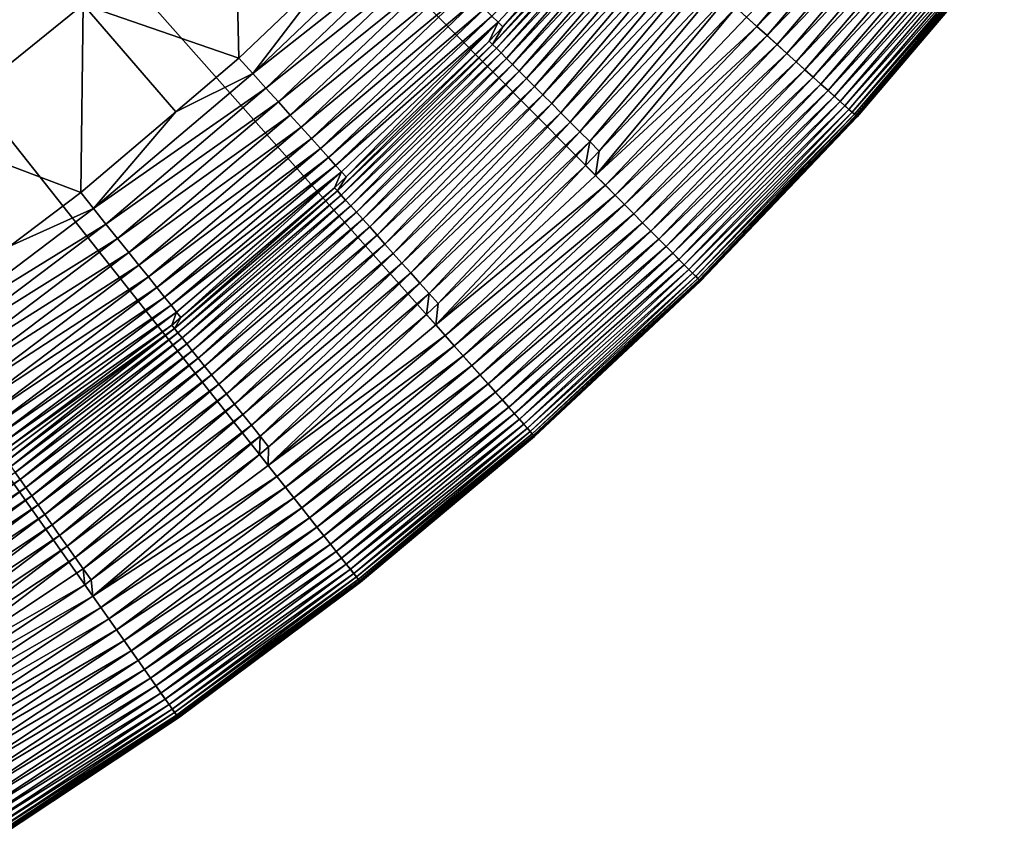
# Model space of a CAD drawing. Extents: x -148 to 357, y -520 to 98.
# Drawn here: x 54 to 78, y -505 to -485 of the extents above; entities that cross this region are included whole.
import ezdxf

# ---------------------------------------------------------------- set-up
doc = ezdxf.new("R2010")
doc.units = 0
doc.header["$MEASUREMENT"] = 0
doc.layers.add('L3', color=7, linetype='Continuous')

msp = doc.modelspace()

# ---------------------------------------------------------------- linework, layer by layer
at = {"layer": 'L3', "color": 7}
for points in [[(66.32686, -494.8381, 987.6187), (62.02631, -498.4394, 987.6187), (0, -420, 987.6187)], [(0, -420, 987.6187), (62.02631, -498.4394, 987.6187), (57.5306, -501.7938, 987.6187)], [(0, -420, 987.6187), (57.5306, -501.7938, 987.6187), (52.85388, -504.8909, 987.6187)], [(77.92559, -482.6706, 987.6187), (74.28903, -486.9413, 987.6187), (0, -420, 987.6187)], [(0, -420, 987.6187), (74.28903, -486.9413, 987.6187), (70.41873, -491.0014, 987.6187)], [(0, -420, 987.6187), (70.41873, -491.0014, 987.6187), (66.32686, -494.8381, 987.6187)], [(65.27046, -484.4573, 1009.585), (65.42579, -484.6106, 1009.064), (69.07187, -480.6972, 1009.064)], [(69.07187, -480.6972, 1009.064), (65.42579, -484.6106, 1009.064), (65.54159, -484.7254, 1008.528)], [(69.07187, -480.6972, 1009.064), (65.54159, -484.7254, 1008.528), (68.81648, -481.2511, 1008.528)], [(71.55766, -484.4801, 1005.604), (71.81412, -484.7112, 1005.558), (75.32953, -480.5827, 1005.558)], [(71.81412, -484.7112, 1005.558), (75.59444, -480.7958, 1005.483), (75.32953, -480.5827, 1005.558)], [(55.17752, -484.1668, 1014.712), (59.02467, -485.4941, 1013.045), (58.9162, -480.7521, 1014.712)], [(59.02467, -485.4941, 1013.045), (61.35565, -483.2672, 1013.045), (58.9162, -480.7521, 1014.712)], [(71.81412, -484.7112, 1005.558), (72.06666, -484.9388, 1005.483), (75.59444, -480.7958, 1005.483)], [(72.06666, -484.9388, 1005.483), (75.85326, -481.0039, 1005.379), (75.59444, -480.7958, 1005.483)], [(72.06666, -484.9388, 1005.483), (72.31341, -485.1611, 1005.379), (75.85326, -481.0039, 1005.379)], [(72.31341, -485.1611, 1005.379), (76.10402, -481.2056, 1005.246), (75.85326, -481.0039, 1005.379)], [(72.31341, -485.1611, 1005.379), (72.55246, -485.3765, 1005.246), (76.10402, -481.2056, 1005.246)], [(72.55246, -485.3765, 1005.246), (76.34481, -481.3993, 1005.085), (76.10402, -481.2056, 1005.246)], [(68.81648, -481.2511, 1008.528), (65.54159, -484.7254, 1008.528), (65.28419, -485.1564, 1008.2)], [(65.28419, -485.1564, 1008.2), (68.89742, -481.3231, 1008.2), (68.81648, -481.2511, 1008.528)], [(65.28419, -485.1564, 1008.2), (65.38059, -485.2526, 1007.883), (68.89742, -481.3231, 1008.2)], [(65.38059, -485.2526, 1007.883), (68.99915, -481.4137, 1007.883), (68.89742, -481.3231, 1008.2)], [(65.38059, -485.2526, 1007.883), (65.49598, -485.3678, 1007.579), (68.99915, -481.4137, 1007.883)], [(65.49598, -485.3678, 1007.579), (69.12093, -481.5221, 1007.579), (68.99915, -481.4137, 1007.883)], [(72.55246, -485.3765, 1005.246), (72.78202, -485.5834, 1005.085), (76.34481, -481.3993, 1005.085)], [(72.78202, -485.5834, 1005.085), (76.57383, -481.5834, 1004.898), (76.34481, -481.3993, 1005.085)], [(51.24131, -487.3518, 1014.712), (55.17752, -484.1668, 1014.712), (52.94602, -481.5717, 1016.605)], [(65.49598, -485.3678, 1007.579), (65.62949, -485.501, 1007.29), (69.12093, -481.5221, 1007.579)], [(65.62949, -485.501, 1007.29), (69.26183, -481.6475, 1007.29), (69.12093, -481.5221, 1007.579)], [(65.62949, -485.501, 1007.29), (65.78015, -485.6514, 1007.018), (69.26183, -481.6475, 1007.29)], [(65.78015, -485.6514, 1007.018), (69.42082, -481.789, 1007.018), (69.26183, -481.6475, 1007.29)], [(72.78202, -485.5834, 1005.085), (73.00035, -485.7801, 1004.898), (76.57383, -481.5834, 1004.898)], [(73.00035, -485.7801, 1004.898), (76.78932, -481.7567, 1004.687), (76.57383, -481.5834, 1004.898)], [(65.78015, -485.6514, 1007.018), (65.94681, -485.8177, 1006.766), (69.42082, -481.789, 1007.018)], [(65.94681, -485.8177, 1006.766), (69.59672, -481.9455, 1006.766), (69.42082, -481.789, 1007.018)], [(65.94681, -485.8177, 1006.766), (66.12825, -485.9988, 1006.535), (69.59672, -481.9455, 1006.766)], [(66.12825, -485.9988, 1006.535), (69.78819, -482.116, 1006.535), (69.59672, -481.9455, 1006.766)], [(73.00035, -485.7801, 1004.898), (73.20578, -485.9652, 1004.687), (76.78932, -481.7567, 1004.687)], [(73.20578, -485.9652, 1004.687), (76.98966, -481.9179, 1004.452), (76.78932, -481.7567, 1004.687)], [(73.20578, -485.9652, 1004.687), (73.39678, -486.1373, 1004.452), (76.98966, -481.9179, 1004.452)], [(73.39678, -486.1373, 1004.452), (77.17333, -482.0656, 1004.196), (76.98966, -481.9179, 1004.452)], [(66.12825, -485.9988, 1006.535), (66.32311, -486.1933, 1006.327), (69.78819, -482.116, 1006.535)], [(66.32311, -486.1933, 1006.327), (69.99384, -482.299, 1006.327), (69.78819, -482.116, 1006.535)], [(73.39678, -486.1373, 1004.452), (73.57188, -486.2951, 1004.196), (77.17333, -482.0656, 1004.196)], [(73.57188, -486.2951, 1004.196), (77.33893, -482.1988, 1003.92), (77.17333, -482.0656, 1004.196)], [(61.35565, -483.2672, 1013.045), (59.36521, -485.872, 1012.801), (63.09489, -482.3088, 1012.801)], [(63.09489, -482.3088, 1012.801), (59.36521, -485.872, 1012.801), (63.44164, -482.6512, 1012.516)], [(66.32311, -486.1933, 1006.327), (66.52994, -486.3997, 1006.143), (69.99384, -482.299, 1006.327)], [(66.52994, -486.3997, 1006.143), (70.21212, -482.4933, 1006.143), (69.99384, -482.299, 1006.327)], [(73.57188, -486.2951, 1004.196), (73.72975, -486.4374, 1003.92), (77.33893, -482.1988, 1003.92)], [(73.72975, -486.4374, 1003.92), (77.48523, -482.3164, 1003.627), (77.33893, -482.1988, 1003.92)], [(73.72975, -486.4374, 1003.92), (73.86922, -486.563, 1003.627), (77.48523, -482.3164, 1003.627)], [(73.86922, -486.563, 1003.627), (77.6111, -482.4177, 1003.318), (77.48523, -482.3164, 1003.627)], [(73.86922, -486.563, 1003.627), (73.98921, -486.6711, 1003.318), (77.6111, -482.4177, 1003.318)], [(73.98921, -486.6711, 1003.318), (77.71558, -482.5017, 1002.997), (77.6111, -482.4177, 1003.318)], [(59.36521, -485.872, 1012.801), (59.69147, -486.234, 1012.516), (63.44164, -482.6512, 1012.516)], [(63.44164, -482.6512, 1012.516), (59.69147, -486.234, 1012.516), (63.77096, -482.9764, 1012.194)], [(66.52994, -486.3997, 1006.143), (66.7472, -486.6166, 1005.985), (70.21212, -482.4933, 1006.143)], [(66.7472, -486.6166, 1005.985), (70.4414, -482.6974, 1005.985), (70.21212, -482.4933, 1006.143)], [(73.98921, -486.6711, 1003.318), (74.08882, -486.7609, 1002.997), (77.71558, -482.5017, 1002.997)], [(74.08882, -486.7609, 1002.997), (77.7979, -482.5679, 1002.665), (77.71558, -482.5017, 1002.997)], [(74.08882, -486.7609, 1002.997), (74.1673, -486.8316, 1002.665), (77.7979, -482.5679, 1002.665)], [(74.1673, -486.8316, 1002.665), (77.85742, -482.6158, 1002.326), (77.7979, -482.5679, 1002.665)], [(74.1673, -486.8316, 1002.665), (74.22405, -486.8828, 1002.326), (77.85742, -482.6158, 1002.326)], [(74.22405, -486.8828, 1002.326), (77.8937, -482.6449, 1001.981), (77.85742, -482.6158, 1002.326)], [(74.22405, -486.8828, 1002.326), (74.25863, -486.9139, 1001.981), (77.8937, -482.6449, 1001.981)], [(74.25863, -486.9139, 1001.981), (77.90646, -482.6552, 1001.633), (77.8937, -482.6449, 1001.981)], [(74.25863, -486.9139, 1001.981), (74.27079, -486.9249, 1001.633), (77.90646, -482.6552, 1001.633)], [(74.27079, -486.9249, 1001.633), (77.92559, -482.6706, 987.6187), (77.90646, -482.6552, 1001.633)], [(74.27079, -486.9249, 1001.633), (74.28903, -486.9413, 987.6187), (77.92559, -482.6706, 987.6187)], [(66.7472, -486.6166, 1005.985), (66.97328, -486.8422, 1005.855), (70.4414, -482.6974, 1005.985)], [(66.97328, -486.8422, 1005.855), (70.67999, -482.9097, 1005.855), (70.4414, -482.6974, 1005.985)], [(66.97328, -486.8422, 1005.855), (67.20649, -487.0749, 1005.752), (70.67999, -482.9097, 1005.855)], [(70.67999, -482.9097, 1005.855), (67.20649, -487.0749, 1005.752), (70.92611, -483.1288, 1005.752)], [(59.69147, -486.234, 1012.516), (60.00132, -486.5778, 1012.194), (63.77096, -482.9764, 1012.194)], [(63.77096, -482.9764, 1012.194), (60.00132, -486.5778, 1012.194), (64.0807, -483.2823, 1011.835)], [(70.92611, -483.1288, 1005.752), (67.20649, -487.0749, 1005.752), (67.44509, -487.3131, 1005.678)], [(70.92611, -483.1288, 1005.752), (67.44509, -487.3131, 1005.678), (71.17792, -483.3529, 1005.678)], [(61.35565, -483.2672, 1013.045), (59.02467, -485.4941, 1013.045), (59.36521, -485.872, 1012.801)], [(60.00132, -486.5778, 1012.194), (60.29275, -486.9012, 1011.835), (64.0807, -483.2823, 1011.835)], [(64.0807, -483.2823, 1011.835), (60.29275, -486.9012, 1011.835), (64.36885, -483.5669, 1011.442)], [(71.17792, -483.3529, 1005.678), (67.44509, -487.3131, 1005.678), (67.68732, -487.5548, 1005.634)], [(71.17792, -483.3529, 1005.678), (67.68732, -487.5548, 1005.634), (71.43355, -483.5805, 1005.634)], [(60.29275, -486.9012, 1011.835), (60.56387, -487.202, 1011.442), (64.36885, -483.5669, 1011.442)], [(64.36885, -483.5669, 1011.442), (60.56387, -487.202, 1011.442), (64.63354, -483.8283, 1011.017)], [(71.43355, -483.5805, 1005.634), (67.68732, -487.5548, 1005.634), (67.92233, -487.7898, 1005.619)], [(71.43355, -483.5805, 1005.634), (67.92233, -487.7898, 1005.619), (71.29925, -484.2472, 1005.619)], [(60.56387, -487.202, 1011.442), (60.81291, -487.4784, 1011.017), (64.63354, -483.8283, 1011.017)], [(64.63354, -483.8283, 1011.017), (60.81291, -487.4784, 1011.017), (64.87305, -484.0648, 1010.564)], [(60.81291, -487.4784, 1011.017), (61.03826, -487.7284, 1010.564), (64.87305, -484.0648, 1010.564)], [(64.87305, -484.0648, 1010.564), (61.03826, -487.7284, 1010.564), (65.08581, -484.2749, 1010.086)], [(51.24131, -487.3518, 1014.712), (55.11666, -488.8153, 1013.045), (55.17752, -484.1668, 1014.712)], [(55.11666, -488.8153, 1013.045), (57.46152, -486.8225, 1013.045), (55.17752, -484.1668, 1014.712)], [(57.46152, -486.8225, 1013.045), (59.02467, -485.4941, 1013.045), (55.17752, -484.1668, 1014.712)], [(61.03826, -487.7284, 1010.564), (61.23845, -487.9506, 1010.086), (65.08581, -484.2749, 1010.086)], [(65.08581, -484.2749, 1010.086), (61.23845, -487.9506, 1010.086), (65.27046, -484.4573, 1009.585)], [(71.55766, -484.4801, 1005.604), (71.29925, -484.2472, 1005.619), (67.82966, -488.3909, 1005.604)], [(71.29925, -484.2472, 1005.619), (67.92233, -487.7898, 1005.619), (67.82966, -488.3909, 1005.604)], [(61.23845, -487.9506, 1010.086), (61.41218, -488.1433, 1009.585), (65.27046, -484.4573, 1009.585)], [(65.27046, -484.4573, 1009.585), (61.41218, -488.1433, 1009.585), (65.42579, -484.6106, 1009.064)], [(61.41218, -488.1433, 1009.585), (61.55832, -488.3055, 1009.064), (65.42579, -484.6106, 1009.064)], [(61.55832, -488.3055, 1009.064), (61.66884, -488.4285, 1008.528), (65.42579, -484.6106, 1009.064)], [(65.42579, -484.6106, 1009.064), (61.66884, -488.4285, 1008.528), (65.20749, -485.0799, 1008.528)], [(65.42579, -484.6106, 1009.064), (65.20749, -485.0799, 1008.528), (65.54159, -484.7254, 1008.528)], [(67.82966, -488.3909, 1005.604), (71.81412, -484.7112, 1005.558), (71.55766, -484.4801, 1005.604)], [(65.20749, -485.0799, 1008.528), (65.28419, -485.1564, 1008.2), (65.54159, -484.7254, 1008.528)], [(67.82966, -488.3909, 1005.604), (68.07276, -488.636, 1005.558), (71.81412, -484.7112, 1005.558)], [(68.07276, -488.636, 1005.558), (72.06666, -484.9388, 1005.483), (71.81412, -484.7112, 1005.558)], [(65.20749, -485.0799, 1008.528), (61.66884, -488.4285, 1008.528), (61.45802, -488.7771, 1008.2)], [(61.45802, -488.7771, 1008.2), (65.28419, -485.1564, 1008.2), (65.20749, -485.0799, 1008.528)], [(68.07276, -488.636, 1005.558), (68.31215, -488.8774, 1005.483), (72.06666, -484.9388, 1005.483)], [(68.31215, -488.8774, 1005.483), (72.31341, -485.1611, 1005.379), (72.06666, -484.9388, 1005.483)], [(61.45802, -488.7771, 1008.2), (61.54877, -488.8787, 1007.883), (65.28419, -485.1564, 1008.2)], [(61.54877, -488.8787, 1007.883), (65.38059, -485.2526, 1007.883), (65.28419, -485.1564, 1008.2)], [(61.54877, -488.8787, 1007.883), (61.65739, -489.0003, 1007.579), (65.38059, -485.2526, 1007.883)], [(61.65739, -489.0003, 1007.579), (65.49598, -485.3678, 1007.579), (65.38059, -485.2526, 1007.883)], [(68.31215, -488.8774, 1005.483), (68.54603, -489.1132, 1005.379), (72.31341, -485.1611, 1005.379)], [(68.54603, -489.1132, 1005.379), (72.55246, -485.3765, 1005.246), (72.31341, -485.1611, 1005.379)], [(57.46152, -486.8225, 1013.045), (59.36521, -485.872, 1012.801), (59.02467, -485.4941, 1013.045)], [(61.65739, -489.0003, 1007.579), (61.78308, -489.1409, 1007.29), (65.49598, -485.3678, 1007.579)], [(61.78308, -489.1409, 1007.29), (65.62949, -485.501, 1007.29), (65.49598, -485.3678, 1007.579)], [(61.78308, -489.1409, 1007.29), (61.9249, -489.2996, 1007.018), (65.62949, -485.501, 1007.29)], [(61.9249, -489.2996, 1007.018), (65.78015, -485.6514, 1007.018), (65.62949, -485.501, 1007.29)], [(68.54603, -489.1132, 1005.379), (68.77264, -489.3417, 1005.246), (72.55246, -485.3765, 1005.246)], [(68.77264, -489.3417, 1005.246), (72.78202, -485.5834, 1005.085), (72.55246, -485.3765, 1005.246)], [(68.77264, -489.3417, 1005.246), (68.99024, -489.5611, 1005.085), (72.78202, -485.5834, 1005.085)], [(68.99024, -489.5611, 1005.085), (73.00035, -485.7801, 1004.898), (72.78202, -485.5834, 1005.085)], [(61.9249, -489.2996, 1007.018), (62.0818, -489.4752, 1006.766), (65.78015, -485.6514, 1007.018)], [(62.0818, -489.4752, 1006.766), (65.94681, -485.8177, 1006.766), (65.78015, -485.6514, 1007.018)], [(62.0818, -489.4752, 1006.766), (62.2526, -489.6663, 1006.535), (65.94681, -485.8177, 1006.766)], [(62.2526, -489.6663, 1006.535), (66.12825, -485.9988, 1006.535), (65.94681, -485.8177, 1006.766)], [(68.99024, -489.5611, 1005.085), (69.19719, -489.7698, 1004.898), (73.00035, -485.7801, 1004.898)], [(69.19719, -489.7698, 1004.898), (73.20578, -485.9652, 1004.687), (73.00035, -485.7801, 1004.898)], [(55.43466, -489.2123, 1012.801), (59.69147, -486.234, 1012.516), (59.36521, -485.872, 1012.801)], [(55.43466, -489.2123, 1012.801), (59.36521, -485.872, 1012.801), (57.46152, -486.8225, 1013.045)], [(62.2526, -489.6663, 1006.535), (62.43604, -489.8716, 1006.327), (66.12825, -485.9988, 1006.535)], [(62.43604, -489.8716, 1006.327), (66.32311, -486.1933, 1006.327), (66.12825, -485.9988, 1006.535)], [(69.19719, -489.7698, 1004.898), (69.39192, -489.9661, 1004.687), (73.20578, -485.9652, 1004.687)], [(69.39192, -489.9661, 1004.687), (73.39678, -486.1373, 1004.452), (73.20578, -485.9652, 1004.687)], [(55.73931, -489.5927, 1012.516), (59.69147, -486.234, 1012.516), (55.43466, -489.2123, 1012.801)], [(55.73931, -489.5927, 1012.516), (60.00132, -486.5778, 1012.194), (59.69147, -486.234, 1012.516)], [(62.43604, -489.8716, 1006.327), (62.63075, -490.0895, 1006.143), (66.32311, -486.1933, 1006.327)], [(62.63075, -490.0895, 1006.143), (66.52994, -486.3997, 1006.143), (66.32311, -486.1933, 1006.327)], [(69.39192, -489.9661, 1004.687), (69.57296, -490.1487, 1004.452), (73.39678, -486.1373, 1004.452)], [(69.57296, -490.1487, 1004.452), (73.57188, -486.2951, 1004.196), (73.39678, -486.1373, 1004.452)], [(69.57296, -490.1487, 1004.452), (69.73894, -490.316, 1004.196), (73.57188, -486.2951, 1004.196)], [(69.73894, -490.316, 1004.196), (73.72975, -486.4374, 1003.92), (73.57188, -486.2951, 1004.196)], [(62.63075, -490.0895, 1006.143), (62.83528, -490.3184, 1005.985), (66.52994, -486.3997, 1006.143)], [(62.83528, -490.3184, 1005.985), (66.7472, -486.6166, 1005.985), (66.52994, -486.3997, 1006.143)], [(69.73894, -490.316, 1004.196), (69.88859, -490.4669, 1003.92), (73.72975, -486.4374, 1003.92)], [(69.88859, -490.4669, 1003.92), (73.86922, -486.563, 1003.627), (73.72975, -486.4374, 1003.92)], [(69.88859, -490.4669, 1003.92), (70.02079, -490.6002, 1003.627), (73.86922, -486.563, 1003.627)], [(70.02079, -490.6002, 1003.627), (73.98921, -486.6711, 1003.318), (73.86922, -486.563, 1003.627)], [(56.02865, -489.954, 1012.194), (60.00132, -486.5778, 1012.194), (55.73931, -489.5927, 1012.516)], [(56.02865, -489.954, 1012.194), (60.29275, -486.9012, 1011.835), (60.00132, -486.5778, 1012.194)], [(62.83528, -490.3184, 1005.985), (63.04811, -490.5566, 1005.855), (66.7472, -486.6166, 1005.985)], [(63.04811, -490.5566, 1005.855), (66.97328, -486.8422, 1005.855), (66.7472, -486.6166, 1005.985)], [(70.02079, -490.6002, 1003.627), (70.13453, -490.7149, 1003.318), (73.98921, -486.6711, 1003.318)], [(70.13453, -490.7149, 1003.318), (74.08882, -486.7609, 1002.997), (73.98921, -486.6711, 1003.318)], [(70.13453, -490.7149, 1003.318), (70.22895, -490.8101, 1002.997), (74.08882, -486.7609, 1002.997)], [(70.22895, -490.8101, 1002.997), (74.1673, -486.8316, 1002.665), (74.08882, -486.7609, 1002.997)], [(57.46152, -486.8225, 1013.045), (55.11666, -488.8153, 1013.045), (55.43466, -489.2123, 1012.801)], [(56.30078, -490.2937, 1011.835), (60.29275, -486.9012, 1011.835), (56.02865, -489.954, 1012.194)], [(56.30078, -490.2937, 1011.835), (60.56387, -487.202, 1011.442), (60.29275, -486.9012, 1011.835)], [(63.04811, -490.5566, 1005.855), (63.26766, -490.8023, 1005.752), (66.97328, -486.8422, 1005.855)], [(63.26766, -490.8023, 1005.752), (67.20649, -487.0749, 1005.752), (66.97328, -486.8422, 1005.855)], [(70.22895, -490.8101, 1002.997), (70.30334, -490.8851, 1002.665), (74.1673, -486.8316, 1002.665)], [(70.30334, -490.8851, 1002.665), (74.22405, -486.8828, 1002.326), (74.1673, -486.8316, 1002.665)], [(70.30334, -490.8851, 1002.665), (70.35713, -490.9393, 1002.326), (74.22405, -486.8828, 1002.326)], [(70.35713, -490.9393, 1002.326), (74.25863, -486.9139, 1001.981), (74.22405, -486.8828, 1002.326)], [(70.35713, -490.9393, 1002.326), (70.38991, -490.9724, 1001.981), (74.25863, -486.9139, 1001.981)], [(70.38991, -490.9724, 1001.981), (74.27079, -486.9249, 1001.633), (74.25863, -486.9139, 1001.981)], [(70.38991, -490.9724, 1001.981), (70.40145, -490.984, 1001.633), (74.27079, -486.9249, 1001.633)], [(70.40145, -490.984, 1001.633), (74.28903, -486.9413, 987.6187), (74.27079, -486.9249, 1001.633)], [(70.40145, -490.984, 1001.633), (70.41873, -491.0014, 987.6187), (74.28903, -486.9413, 987.6187)], [(56.55395, -490.6098, 1011.442), (60.56387, -487.202, 1011.442), (56.30078, -490.2937, 1011.835)], [(56.55395, -490.6098, 1011.442), (60.81291, -487.4784, 1011.017), (60.56387, -487.202, 1011.442)], [(63.26766, -490.8023, 1005.752), (63.49228, -491.0536, 1005.678), (67.20649, -487.0749, 1005.752)], [(67.20649, -487.0749, 1005.752), (63.49228, -491.0536, 1005.678), (67.44509, -487.3131, 1005.678)], [(53.36192, -490.1389, 1013.045), (55.11666, -488.8153, 1013.045), (51.24131, -487.3518, 1014.712)], [(56.78651, -490.9002, 1011.017), (60.81291, -487.4784, 1011.017), (56.55395, -490.6098, 1011.442)], [(56.78651, -490.9002, 1011.017), (61.03826, -487.7284, 1010.564), (60.81291, -487.4784, 1011.017)], [(67.44509, -487.3131, 1005.678), (63.49228, -491.0536, 1005.678), (63.72031, -491.3088, 1005.634)], [(67.44509, -487.3131, 1005.678), (63.72031, -491.3088, 1005.634), (67.68732, -487.5548, 1005.634)], [(56.99693, -491.1629, 1010.564), (61.03826, -487.7284, 1010.564), (56.78651, -490.9002, 1011.017)], [(56.99693, -491.1629, 1010.564), (61.23845, -487.9506, 1010.086), (61.03826, -487.7284, 1010.564)], [(67.68732, -487.5548, 1005.634), (63.72031, -491.3088, 1005.634), (63.94308, -491.5585, 1005.619)], [(67.68732, -487.5548, 1005.634), (63.94308, -491.5585, 1005.619), (67.58471, -488.144, 1005.619)], [(67.58471, -488.144, 1005.619), (67.92233, -487.7898, 1005.619), (67.68732, -487.5548, 1005.634)], [(57.18387, -491.3963, 1010.086), (61.23845, -487.9506, 1010.086), (56.99693, -491.1629, 1010.564)], [(57.18387, -491.3963, 1010.086), (61.41218, -488.1433, 1009.585), (61.23845, -487.9506, 1010.086)], [(67.82966, -488.3909, 1005.604), (67.92233, -487.7898, 1005.619), (67.58471, -488.144, 1005.619)], [(57.3461, -491.5988, 1009.585), (61.41218, -488.1433, 1009.585), (57.18387, -491.3963, 1010.086)], [(57.3461, -491.5988, 1009.585), (61.55832, -488.3055, 1009.064), (61.41218, -488.1433, 1009.585)], [(67.82966, -488.3909, 1005.604), (67.58471, -488.144, 1005.619), (63.88824, -492.0866, 1005.604)], [(67.58471, -488.144, 1005.619), (63.94308, -491.5585, 1005.619), (63.88824, -492.0866, 1005.604)], [(57.48256, -491.7692, 1009.064), (61.55832, -488.3055, 1009.064), (57.3461, -491.5988, 1009.585)], [(57.48256, -491.7692, 1009.064), (57.5873, -491.9003, 1008.528), (61.55832, -488.3055, 1009.064)], [(57.5873, -491.9003, 1008.528), (61.38581, -488.6963, 1008.528), (61.55832, -488.3055, 1009.064)], [(61.55832, -488.3055, 1009.064), (61.38581, -488.6963, 1008.528), (61.66884, -488.4285, 1008.528)], [(61.38581, -488.6963, 1008.528), (61.45802, -488.7771, 1008.2), (61.66884, -488.4285, 1008.528)], [(63.88824, -492.0866, 1005.604), (68.07276, -488.636, 1005.558), (67.82966, -488.3909, 1005.604)], [(57.5873, -491.9003, 1008.528), (57.43138, -492.1735, 1008.2), (61.38581, -488.6963, 1008.528)], [(57.43138, -492.1735, 1008.2), (61.45802, -488.7771, 1008.2), (61.38581, -488.6963, 1008.528)], [(63.88824, -492.0866, 1005.604), (64.11721, -492.3449, 1005.558), (68.07276, -488.636, 1005.558)], [(64.11721, -492.3449, 1005.558), (68.31215, -488.8774, 1005.483), (68.07276, -488.636, 1005.558)], [(53.36192, -490.1389, 1013.045), (55.43466, -489.2123, 1012.801), (55.11666, -488.8153, 1013.045)], [(57.43138, -492.1735, 1008.2), (57.51618, -492.2801, 1007.883), (61.45802, -488.7771, 1008.2)], [(57.51618, -492.2801, 1007.883), (61.54877, -488.8787, 1007.883), (61.45802, -488.7771, 1008.2)], [(57.51618, -492.2801, 1007.883), (57.61769, -492.4076, 1007.579), (61.54877, -488.8787, 1007.883)], [(57.61769, -492.4076, 1007.579), (61.65739, -489.0003, 1007.579), (61.54877, -488.8787, 1007.883)], [(57.61769, -492.4076, 1007.579), (57.73515, -492.5553, 1007.29), (61.65739, -489.0003, 1007.579)], [(57.73515, -492.5553, 1007.29), (61.78308, -489.1409, 1007.29), (61.65739, -489.0003, 1007.579)], [(64.11721, -492.3449, 1005.558), (64.3427, -492.5993, 1005.483), (68.31215, -488.8774, 1005.483)], [(64.3427, -492.5993, 1005.483), (68.54603, -489.1132, 1005.379), (68.31215, -488.8774, 1005.483)], [(51.31653, -492.3185, 1012.801), (55.73931, -489.5927, 1012.516), (55.43466, -489.2123, 1012.801)], [(51.31653, -492.3185, 1012.801), (55.43466, -489.2123, 1012.801), (53.36192, -490.1389, 1013.045)], [(57.73515, -492.5553, 1007.29), (57.86768, -492.7218, 1007.018), (61.78308, -489.1409, 1007.29)], [(57.86768, -492.7218, 1007.018), (61.9249, -489.2996, 1007.018), (61.78308, -489.1409, 1007.29)], [(64.3427, -492.5993, 1005.483), (64.56299, -492.8479, 1005.379), (68.54603, -489.1132, 1005.379)], [(64.56299, -492.8479, 1005.379), (68.77264, -489.3417, 1005.246), (68.54603, -489.1132, 1005.379)], [(57.86768, -492.7218, 1007.018), (58.0143, -492.9061, 1006.766), (61.9249, -489.2996, 1007.018)], [(58.0143, -492.9061, 1006.766), (62.0818, -489.4752, 1006.766), (61.9249, -489.2996, 1007.018)], [(58.0143, -492.9061, 1006.766), (58.17391, -493.1067, 1006.535), (62.0818, -489.4752, 1006.766)], [(58.17391, -493.1067, 1006.535), (62.2526, -489.6663, 1006.535), (62.0818, -489.4752, 1006.766)], [(64.56299, -492.8479, 1005.379), (64.77642, -493.0887, 1005.246), (68.77264, -489.3417, 1005.246)], [(64.77642, -493.0887, 1005.246), (68.99024, -489.5611, 1005.085), (68.77264, -489.3417, 1005.246)], [(51.59855, -492.7159, 1012.516), (55.73931, -489.5927, 1012.516), (51.31653, -492.3185, 1012.801)], [(51.59855, -492.7159, 1012.516), (56.02865, -489.954, 1012.194), (55.73931, -489.5927, 1012.516)], [(58.17391, -493.1067, 1006.535), (58.34533, -493.3221, 1006.327), (62.2526, -489.6663, 1006.535)], [(58.34533, -493.3221, 1006.327), (62.43604, -489.8716, 1006.327), (62.2526, -489.6663, 1006.535)], [(64.77642, -493.0887, 1005.246), (64.98138, -493.32, 1005.085), (68.99024, -489.5611, 1005.085)], [(64.98138, -493.32, 1005.085), (69.19719, -489.7698, 1004.898), (68.99024, -489.5611, 1005.085)], [(51.86639, -493.0934, 1012.194), (56.02865, -489.954, 1012.194), (51.59855, -492.7159, 1012.516)], [(51.86639, -493.0934, 1012.194), (56.30078, -490.2937, 1011.835), (56.02865, -489.954, 1012.194)], [(58.34533, -493.3221, 1006.327), (58.52728, -493.5507, 1006.143), (62.43604, -489.8716, 1006.327)], [(58.52728, -493.5507, 1006.143), (62.63075, -490.0895, 1006.143), (62.43604, -489.8716, 1006.327)], [(64.98138, -493.32, 1005.085), (65.1763, -493.5399, 1004.898), (69.19719, -489.7698, 1004.898)], [(65.1763, -493.5399, 1004.898), (69.39192, -489.9661, 1004.687), (69.19719, -489.7698, 1004.898)], [(65.1763, -493.5399, 1004.898), (65.35972, -493.7469, 1004.687), (69.39192, -489.9661, 1004.687)], [(65.35972, -493.7469, 1004.687), (69.57296, -490.1487, 1004.452), (69.39192, -489.9661, 1004.687)], [(58.52728, -493.5507, 1006.143), (58.71841, -493.7909, 1005.985), (62.63075, -490.0895, 1006.143)], [(58.71841, -493.7909, 1005.985), (62.83528, -490.3184, 1005.985), (62.63075, -490.0895, 1006.143)], [(65.35972, -493.7469, 1004.687), (65.53024, -493.9393, 1004.452), (69.57296, -490.1487, 1004.452)], [(65.53024, -493.9393, 1004.452), (69.73894, -490.316, 1004.196), (69.57296, -490.1487, 1004.452)], [(52.11832, -493.4484, 1011.835), (56.30078, -490.2937, 1011.835), (51.86639, -493.0934, 1012.194)], [(52.11832, -493.4484, 1011.835), (56.55395, -490.6098, 1011.442), (56.30078, -490.2937, 1011.835)], [(58.71841, -493.7909, 1005.985), (58.9173, -494.0409, 1005.855), (62.83528, -490.3184, 1005.985)], [(58.9173, -494.0409, 1005.855), (63.04811, -490.5566, 1005.855), (62.83528, -490.3184, 1005.985)], [(65.53024, -493.9393, 1004.452), (65.68658, -494.1157, 1004.196), (69.73894, -490.316, 1004.196)], [(65.68658, -494.1157, 1004.196), (69.88859, -490.4669, 1003.92), (69.73894, -490.316, 1004.196)], [(52.35267, -493.7787, 1011.442), (56.55395, -490.6098, 1011.442), (52.11832, -493.4484, 1011.835)], [(52.35267, -493.7787, 1011.442), (56.78651, -490.9002, 1011.017), (56.55395, -490.6098, 1011.442)], [(58.9173, -494.0409, 1005.855), (59.12245, -494.2987, 1005.752), (63.04811, -490.5566, 1005.855)], [(59.12245, -494.2987, 1005.752), (63.26766, -490.8023, 1005.752), (63.04811, -490.5566, 1005.855)], [(65.68658, -494.1157, 1004.196), (65.82753, -494.2747, 1003.92), (69.88859, -490.4669, 1003.92)], [(65.82753, -494.2747, 1003.92), (70.02079, -490.6002, 1003.627), (69.88859, -490.4669, 1003.92)], [(65.82753, -494.2747, 1003.92), (65.95206, -494.4152, 1003.627), (70.02079, -490.6002, 1003.627)], [(65.95206, -494.4152, 1003.627), (70.13453, -490.7149, 1003.318), (70.02079, -490.6002, 1003.627)], [(52.56795, -494.0821, 1011.017), (56.78651, -490.9002, 1011.017), (52.35267, -493.7787, 1011.442)], [(52.56795, -494.0821, 1011.017), (56.99693, -491.1629, 1010.564), (56.78651, -490.9002, 1011.017)], [(59.12245, -494.2987, 1005.752), (59.33236, -494.5625, 1005.678), (63.26766, -490.8023, 1005.752)], [(59.33236, -494.5625, 1005.678), (63.49228, -491.0536, 1005.678), (63.26766, -490.8023, 1005.752)], [(65.95206, -494.4152, 1003.627), (66.05918, -494.5361, 1003.318), (70.13453, -490.7149, 1003.318)], [(66.05918, -494.5361, 1003.318), (70.22895, -490.8101, 1002.997), (70.13453, -490.7149, 1003.318)], [(66.05918, -494.5361, 1003.318), (66.14812, -494.6364, 1002.997), (70.22895, -490.8101, 1002.997)], [(66.14812, -494.6364, 1002.997), (70.30334, -490.8851, 1002.665), (70.22895, -490.8101, 1002.997)], [(66.14812, -494.6364, 1002.997), (66.21818, -494.7155, 1002.665), (70.30334, -490.8851, 1002.665)], [(66.21818, -494.7155, 1002.665), (70.35713, -490.9393, 1002.326), (70.30334, -490.8851, 1002.665)], [(66.21818, -494.7155, 1002.665), (66.26885, -494.7727, 1002.326), (70.35713, -490.9393, 1002.326)], [(66.26885, -494.7727, 1002.326), (70.38991, -490.9724, 1001.981), (70.35713, -490.9393, 1002.326)], [(52.76275, -494.3566, 1010.564), (56.99693, -491.1629, 1010.564), (52.56795, -494.0821, 1011.017)], [(52.76275, -494.3566, 1010.564), (57.18387, -491.3963, 1010.086), (56.99693, -491.1629, 1010.564)], [(59.33236, -494.5625, 1005.678), (59.54545, -494.8303, 1005.634), (63.49228, -491.0536, 1005.678)], [(59.54545, -494.8303, 1005.634), (63.72031, -491.3088, 1005.634), (63.49228, -491.0536, 1005.678)], [(66.26885, -494.7727, 1002.326), (66.29972, -494.8075, 1001.981), (70.38991, -490.9724, 1001.981)], [(66.29972, -494.8075, 1001.981), (70.40145, -490.984, 1001.633), (70.38991, -490.9724, 1001.981)], [(66.29972, -494.8075, 1001.981), (66.31058, -494.8198, 1001.633), (70.40145, -490.984, 1001.633)], [(66.31058, -494.8198, 1001.633), (70.41873, -491.0014, 987.6187), (70.40145, -490.984, 1001.633)], [(66.31058, -494.8198, 1001.633), (66.32686, -494.8381, 987.6187), (70.41873, -491.0014, 987.6187)], [(52.9358, -494.6004, 1010.086), (57.18387, -491.3963, 1010.086), (52.76275, -494.3566, 1010.564)], [(52.9358, -494.6004, 1010.086), (57.3461, -491.5988, 1009.585), (57.18387, -491.3963, 1010.086)], [(59.54545, -494.8303, 1005.634), (59.75514, -495.0941, 1005.619), (63.72031, -491.3088, 1005.634)], [(63.72031, -491.3088, 1005.634), (59.75514, -495.0941, 1005.619), (63.65752, -491.8263, 1005.619)], [(63.72031, -491.3088, 1005.634), (63.65752, -491.8263, 1005.619), (63.94308, -491.5585, 1005.619)], [(53.08597, -494.8121, 1009.585), (57.3461, -491.5988, 1009.585), (52.9358, -494.6004, 1010.086)], [(53.08597, -494.8121, 1009.585), (57.48256, -491.7692, 1009.064), (57.3461, -491.5988, 1009.585)], [(63.88824, -492.0866, 1005.604), (63.94308, -491.5585, 1005.619), (63.65752, -491.8263, 1005.619)], [(53.2123, -494.9901, 1009.064), (57.48256, -491.7692, 1009.064), (53.08597, -494.8121, 1009.585)], [(53.2123, -494.9901, 1009.064), (57.36391, -492.0887, 1008.528), (57.48256, -491.7692, 1009.064)], [(57.36391, -492.0887, 1008.528), (57.5873, -491.9003, 1008.528), (57.48256, -491.7692, 1009.064)], [(57.5873, -491.9003, 1008.528), (57.36391, -492.0887, 1008.528), (57.43138, -492.1735, 1008.2)], [(63.88824, -492.0866, 1005.604), (63.65752, -491.8263, 1005.619), (59.74581, -495.5554, 1005.604)], [(63.65752, -491.8263, 1005.619), (59.75514, -495.0941, 1005.619), (59.74581, -495.5554, 1005.604)], [(53.31074, -495.1291, 1008.528), (57.36391, -492.0887, 1008.528), (53.2123, -494.9901, 1009.064)], [(53.31074, -495.1291, 1008.528), (57.43138, -492.1735, 1008.2), (57.36391, -492.0887, 1008.528)], [(59.74581, -495.5554, 1005.604), (64.11721, -492.3449, 1005.558), (63.88824, -492.0866, 1005.604)], [(53.21741, -495.3345, 1008.2), (53.296, -495.4458, 1007.883), (57.43138, -492.1735, 1008.2)], [(53.21741, -495.3345, 1008.2), (57.43138, -492.1735, 1008.2), (53.31074, -495.1291, 1008.528)], [(53.296, -495.4458, 1007.883), (57.51618, -492.2801, 1007.883), (57.43138, -492.1735, 1008.2)], [(53.296, -495.4458, 1007.883), (53.39006, -495.5789, 1007.579), (57.51618, -492.2801, 1007.883)], [(53.39006, -495.5789, 1007.579), (57.61769, -492.4076, 1007.579), (57.51618, -492.2801, 1007.883)], [(53.39006, -495.5789, 1007.579), (53.49889, -495.733, 1007.29), (57.61769, -492.4076, 1007.579)], [(53.49889, -495.733, 1007.29), (57.73515, -492.5553, 1007.29), (57.61769, -492.4076, 1007.579)], [(59.74581, -495.5554, 1005.604), (59.95993, -495.8262, 1005.558), (64.11721, -492.3449, 1005.558)], [(59.95993, -495.8262, 1005.558), (64.3427, -492.5993, 1005.483), (64.11721, -492.3449, 1005.558)], [(53.49889, -495.733, 1007.29), (53.6217, -495.9068, 1007.018), (57.73515, -492.5553, 1007.29)], [(53.6217, -495.9068, 1007.018), (57.86768, -492.7218, 1007.018), (57.73515, -492.5553, 1007.29)], [(59.95993, -495.8262, 1005.558), (60.1708, -496.0929, 1005.483), (64.3427, -492.5993, 1005.483)], [(60.1708, -496.0929, 1005.483), (64.56299, -492.8479, 1005.379), (64.3427, -492.5993, 1005.483)], [(53.6217, -495.9068, 1007.018), (53.75756, -496.0991, 1006.766), (57.86768, -492.7218, 1007.018)], [(53.75756, -496.0991, 1006.766), (58.0143, -492.9061, 1006.766), (57.86768, -492.7218, 1007.018)], [(60.1708, -496.0929, 1005.483), (60.3768, -496.3534, 1005.379), (64.56299, -492.8479, 1005.379)], [(60.3768, -496.3534, 1005.379), (64.77642, -493.0887, 1005.246), (64.56299, -492.8479, 1005.379)], [(53.75756, -496.0991, 1006.766), (53.90546, -496.3085, 1006.535), (58.0143, -492.9061, 1006.766)], [(53.90546, -496.3085, 1006.535), (58.17391, -493.1067, 1006.535), (58.0143, -492.9061, 1006.766)], [(53.90546, -496.3085, 1006.535), (54.0643, -496.5334, 1006.327), (58.17391, -493.1067, 1006.535)], [(54.0643, -496.5334, 1006.327), (58.34533, -493.3221, 1006.327), (58.17391, -493.1067, 1006.535)], [(60.3768, -496.3534, 1005.379), (60.5764, -496.6058, 1005.246), (64.77642, -493.0887, 1005.246)], [(60.5764, -496.6058, 1005.246), (64.98138, -493.32, 1005.085), (64.77642, -493.0887, 1005.246)], [(54.0643, -496.5334, 1006.327), (54.23291, -496.7721, 1006.143), (58.34533, -493.3221, 1006.327)], [(54.23291, -496.7721, 1006.143), (58.52728, -493.5507, 1006.143), (58.34533, -493.3221, 1006.327)], [(60.5764, -496.6058, 1005.246), (60.76806, -496.8482, 1005.085), (64.98138, -493.32, 1005.085)], [(60.76806, -496.8482, 1005.085), (65.1763, -493.5399, 1004.898), (64.98138, -493.32, 1005.085)], [(54.23291, -496.7721, 1006.143), (54.41001, -497.0227, 1005.985), (58.52728, -493.5507, 1006.143)], [(54.41001, -497.0227, 1005.985), (58.71841, -493.7909, 1005.985), (58.52728, -493.5507, 1006.143)], [(60.76806, -496.8482, 1005.085), (60.95035, -497.0787, 1004.898), (65.1763, -493.5399, 1004.898)], [(60.95035, -497.0787, 1004.898), (65.35972, -493.7469, 1004.687), (65.1763, -493.5399, 1004.898)], [(54.41001, -497.0227, 1005.985), (54.5943, -497.2836, 1005.855), (58.71841, -493.7909, 1005.985)], [(54.5943, -497.2836, 1005.855), (58.9173, -494.0409, 1005.855), (58.71841, -493.7909, 1005.985)], [(60.95035, -497.0787, 1004.898), (61.12188, -497.2956, 1004.687), (65.35972, -493.7469, 1004.687)], [(61.12188, -497.2956, 1004.687), (65.53024, -493.9393, 1004.452), (65.35972, -493.7469, 1004.687)], [(54.5943, -497.2836, 1005.855), (54.78441, -497.5528, 1005.752), (58.9173, -494.0409, 1005.855)], [(54.78441, -497.5528, 1005.752), (59.12245, -494.2987, 1005.752), (58.9173, -494.0409, 1005.855)], [(61.12188, -497.2956, 1004.687), (61.28134, -497.4973, 1004.452), (65.53024, -493.9393, 1004.452)], [(61.28134, -497.4973, 1004.452), (65.68658, -494.1157, 1004.196), (65.53024, -493.9393, 1004.452)], [(54.78441, -497.5528, 1005.752), (54.97891, -497.8281, 1005.678), (59.12245, -494.2987, 1005.752)], [(54.97891, -497.8281, 1005.678), (59.33236, -494.5625, 1005.678), (59.12245, -494.2987, 1005.752)], [(61.28134, -497.4973, 1004.452), (61.42754, -497.6822, 1004.196), (65.68658, -494.1157, 1004.196)], [(61.42754, -497.6822, 1004.196), (65.82753, -494.2747, 1003.92), (65.68658, -494.1157, 1004.196)], [(61.42754, -497.6822, 1004.196), (61.55936, -497.8489, 1003.92), (65.82753, -494.2747, 1003.92)], [(61.55936, -497.8489, 1003.92), (65.95206, -494.4152, 1003.627), (65.82753, -494.2747, 1003.92)], [(54.97891, -497.8281, 1005.678), (55.17636, -498.1076, 1005.634), (59.33236, -494.5625, 1005.678)], [(55.17636, -498.1076, 1005.634), (59.54545, -494.8303, 1005.634), (59.33236, -494.5625, 1005.678)], [(61.55936, -497.8489, 1003.92), (61.6758, -497.9961, 1003.627), (65.95206, -494.4152, 1003.627)], [(61.6758, -497.9961, 1003.627), (66.05918, -494.5361, 1003.318), (65.95206, -494.4152, 1003.627)], [(61.6758, -497.9961, 1003.627), (61.77599, -498.1228, 1003.318), (66.05918, -494.5361, 1003.318)], [(61.77599, -498.1228, 1003.318), (66.14812, -494.6364, 1002.997), (66.05918, -494.5361, 1003.318)], [(55.17636, -498.1076, 1005.634), (55.37213, -498.385, 1005.619), (59.54545, -494.8303, 1005.634)], [(55.37213, -498.385, 1005.619), (59.53005, -495.2826, 1005.619), (59.54545, -494.8303, 1005.634)], [(59.54545, -494.8303, 1005.634), (59.53005, -495.2826, 1005.619), (59.75514, -495.0941, 1005.619)], [(61.77599, -498.1228, 1003.318), (61.85916, -498.228, 1002.997), (66.14812, -494.6364, 1002.997)], [(61.85916, -498.228, 1002.997), (66.21818, -494.7155, 1002.665), (66.14812, -494.6364, 1002.997)], [(61.85916, -498.228, 1002.997), (61.92468, -498.3109, 1002.665), (66.21818, -494.7155, 1002.665)], [(61.92468, -498.3109, 1002.665), (66.26885, -494.7727, 1002.326), (66.21818, -494.7155, 1002.665)], [(61.92468, -498.3109, 1002.665), (61.97206, -498.3708, 1002.326), (66.26885, -494.7727, 1002.326)], [(61.97206, -498.3708, 1002.326), (66.29972, -494.8075, 1001.981), (66.26885, -494.7727, 1002.326)], [(61.97206, -498.3708, 1002.326), (62.00093, -498.4073, 1001.981), (66.29972, -494.8075, 1001.981)], [(62.00093, -498.4073, 1001.981), (66.31058, -494.8198, 1001.633), (66.29972, -494.8075, 1001.981)], [(62.00093, -498.4073, 1001.981), (62.01109, -498.4201, 1001.633), (66.31058, -494.8198, 1001.633)], [(62.01109, -498.4201, 1001.633), (66.32686, -494.8381, 987.6187), (66.31058, -494.8198, 1001.633)], [(62.01109, -498.4201, 1001.633), (62.02631, -498.4394, 987.6187), (66.32686, -494.8381, 987.6187)], [(55.41539, -498.7865, 1005.604), (59.53005, -495.2826, 1005.619), (55.37213, -498.385, 1005.619)], [(59.74581, -495.5554, 1005.604), (59.53005, -495.2826, 1005.619), (55.41539, -498.7865, 1005.604)], [(59.74581, -495.5554, 1005.604), (59.75514, -495.0941, 1005.619), (59.53005, -495.2826, 1005.619)], [(55.41539, -498.7865, 1005.604), (59.95993, -495.8262, 1005.558), (59.74581, -495.5554, 1005.604)], [(49.20082, -498.8442, 1007.018), (53.6217, -495.9068, 1007.018), (53.49889, -495.733, 1007.29)], [(49.20082, -498.8442, 1007.018), (49.32548, -499.044, 1006.766), (53.6217, -495.9068, 1007.018)], [(49.32548, -499.044, 1006.766), (53.75756, -496.0991, 1006.766), (53.6217, -495.9068, 1007.018)], [(55.41539, -498.7865, 1005.604), (55.61399, -499.0689, 1005.558), (59.95993, -495.8262, 1005.558)], [(55.61399, -499.0689, 1005.558), (60.1708, -496.0929, 1005.483), (59.95993, -495.8262, 1005.558)], [(49.32548, -499.044, 1006.766), (49.46119, -499.2615, 1006.535), (53.75756, -496.0991, 1006.766)], [(49.46119, -499.2615, 1006.535), (53.90546, -496.3085, 1006.535), (53.75756, -496.0991, 1006.766)], [(55.61399, -499.0689, 1005.558), (55.80957, -499.3469, 1005.483), (60.1708, -496.0929, 1005.483)], [(55.80957, -499.3469, 1005.483), (60.3768, -496.3534, 1005.379), (60.1708, -496.0929, 1005.483)], [(49.46119, -499.2615, 1006.535), (49.60693, -499.495, 1006.327), (53.90546, -496.3085, 1006.535)], [(49.60693, -499.495, 1006.327), (54.0643, -496.5334, 1006.327), (53.90546, -496.3085, 1006.535)], [(49.60693, -499.495, 1006.327), (49.76163, -499.7429, 1006.143), (54.0643, -496.5334, 1006.327)], [(49.76163, -499.7429, 1006.143), (54.23291, -496.7721, 1006.143), (54.0643, -496.5334, 1006.327)], [(55.80957, -499.3469, 1005.483), (56.00065, -499.6186, 1005.379), (60.3768, -496.3534, 1005.379)], [(56.00065, -499.6186, 1005.379), (60.5764, -496.6058, 1005.246), (60.3768, -496.3534, 1005.379)], [(49.76163, -499.7429, 1006.143), (49.92414, -500.0033, 1005.985), (54.23291, -496.7721, 1006.143)], [(49.92414, -500.0033, 1005.985), (54.41001, -497.0227, 1005.985), (54.23291, -496.7721, 1006.143)], [(56.00065, -499.6186, 1005.379), (56.18578, -499.8818, 1005.246), (60.5764, -496.6058, 1005.246)], [(56.18578, -499.8818, 1005.246), (60.76806, -496.8482, 1005.085), (60.5764, -496.6058, 1005.246)], [(49.92414, -500.0033, 1005.985), (50.09324, -500.2743, 1005.855), (54.41001, -497.0227, 1005.985)], [(50.09324, -500.2743, 1005.855), (54.5943, -497.2836, 1005.855), (54.41001, -497.0227, 1005.985)], [(56.18578, -499.8818, 1005.246), (56.36355, -500.1346, 1005.085), (60.76806, -496.8482, 1005.085)], [(56.36355, -500.1346, 1005.085), (60.95035, -497.0787, 1004.898), (60.76806, -496.8482, 1005.085)], [(56.36355, -500.1346, 1005.085), (56.53263, -500.375, 1004.898), (60.95035, -497.0787, 1004.898)], [(56.53263, -500.375, 1004.898), (61.12188, -497.2956, 1004.687), (60.95035, -497.0787, 1004.898)], [(50.09324, -500.2743, 1005.855), (50.26766, -500.5538, 1005.752), (54.5943, -497.2836, 1005.855)], [(50.26766, -500.5538, 1005.752), (54.78441, -497.5528, 1005.752), (54.5943, -497.2836, 1005.855)], [(56.53263, -500.375, 1004.898), (56.69172, -500.6012, 1004.687), (61.12188, -497.2956, 1004.687)], [(56.69172, -500.6012, 1004.687), (61.28134, -497.4973, 1004.452), (61.12188, -497.2956, 1004.687)], [(56.69172, -500.6012, 1004.687), (56.83963, -500.8115, 1004.452), (61.28134, -497.4973, 1004.452)], [(56.83963, -500.8115, 1004.452), (61.42754, -497.6822, 1004.196), (61.28134, -497.4973, 1004.452)], [(50.26766, -500.5538, 1005.752), (50.44613, -500.8398, 1005.678), (54.78441, -497.5528, 1005.752)], [(50.44613, -500.8398, 1005.678), (54.97891, -497.8281, 1005.678), (54.78441, -497.5528, 1005.752)], [(56.83963, -500.8115, 1004.452), (56.97523, -501.0042, 1004.196), (61.42754, -497.6822, 1004.196)], [(56.97523, -501.0042, 1004.196), (61.55936, -497.8489, 1003.92), (61.42754, -497.6822, 1004.196)], [(50.44613, -500.8398, 1005.678), (50.62731, -501.1302, 1005.634), (54.97891, -497.8281, 1005.678)], [(50.62731, -501.1302, 1005.634), (55.17636, -498.1076, 1005.634), (54.97891, -497.8281, 1005.678)], [(56.97523, -501.0042, 1004.196), (57.09749, -501.178, 1003.92), (61.55936, -497.8489, 1003.92)], [(57.09749, -501.178, 1003.92), (61.6758, -497.9961, 1003.627), (61.55936, -497.8489, 1003.92)], [(57.09749, -501.178, 1003.92), (57.20549, -501.3316, 1003.627), (61.6758, -497.9961, 1003.627)], [(57.20549, -501.3316, 1003.627), (61.77599, -498.1228, 1003.318), (61.6758, -497.9961, 1003.627)], [(50.62731, -501.1302, 1005.634), (55.21527, -498.502, 1005.619), (55.17636, -498.1076, 1005.634)], [(55.21527, -498.502, 1005.619), (55.37213, -498.385, 1005.619), (55.17636, -498.1076, 1005.634)], [(57.20549, -501.3316, 1003.627), (57.29842, -501.4637, 1003.318), (61.77599, -498.1228, 1003.318)], [(57.29842, -501.4637, 1003.318), (61.85916, -498.228, 1002.997), (61.77599, -498.1228, 1003.318)], [(57.29842, -501.4637, 1003.318), (57.37556, -501.5734, 1002.997), (61.85916, -498.228, 1002.997)], [(57.37556, -501.5734, 1002.997), (61.92468, -498.3109, 1002.665), (61.85916, -498.228, 1002.997)], [(55.37213, -498.385, 1005.619), (55.21527, -498.502, 1005.619), (55.41539, -498.7865, 1005.604)], [(57.37556, -501.5734, 1002.997), (57.43634, -501.6598, 1002.665), (61.92468, -498.3109, 1002.665)], [(57.43634, -501.6598, 1002.665), (61.97206, -498.3708, 1002.326), (61.92468, -498.3109, 1002.665)], [(57.43634, -501.6598, 1002.665), (57.48028, -501.7223, 1002.326), (61.97206, -498.3708, 1002.326)], [(57.48028, -501.7223, 1002.326), (62.00093, -498.4073, 1001.981), (61.97206, -498.3708, 1002.326)], [(57.48028, -501.7223, 1002.326), (57.50706, -501.7604, 1001.981), (62.00093, -498.4073, 1001.981)], [(57.50706, -501.7604, 1001.981), (62.01109, -498.4201, 1001.633), (62.00093, -498.4073, 1001.981)], [(57.50706, -501.7604, 1001.981), (57.51648, -501.7737, 1001.633), (62.01109, -498.4201, 1001.633)], [(57.51648, -501.7737, 1001.633), (62.02631, -498.4394, 987.6187), (62.01109, -498.4201, 1001.633)], [(57.51648, -501.7737, 1001.633), (57.5306, -501.7938, 987.6187), (62.02631, -498.4394, 987.6187)], [(50.80835, -501.4204, 1005.619), (55.21527, -498.502, 1005.619), (50.62731, -501.1302, 1005.634)], [(55.41539, -498.7865, 1005.604), (55.21527, -498.502, 1005.619), (50.80835, -501.4204, 1005.619)], [(55.41539, -498.7865, 1005.604), (50.80835, -501.4204, 1005.619), (50.91061, -501.7697, 1005.604)], [(50.91061, -501.7697, 1005.604), (55.61399, -499.0689, 1005.558), (55.41539, -498.7865, 1005.604)], [(50.91061, -501.7697, 1005.604), (51.09308, -502.0628, 1005.558), (55.61399, -499.0689, 1005.558)], [(51.09308, -502.0628, 1005.558), (55.80957, -499.3469, 1005.483), (55.61399, -499.0689, 1005.558)], [(51.09308, -502.0628, 1005.558), (51.27276, -502.3514, 1005.483), (55.80957, -499.3469, 1005.483)], [(51.27276, -502.3514, 1005.483), (56.00065, -499.6186, 1005.379), (55.80957, -499.3469, 1005.483)], [(51.27276, -502.3514, 1005.483), (51.4483, -502.6333, 1005.379), (56.00065, -499.6186, 1005.379)], [(51.4483, -502.6333, 1005.379), (56.18578, -499.8818, 1005.246), (56.00065, -499.6186, 1005.379)], [(51.4483, -502.6333, 1005.379), (51.61838, -502.9065, 1005.246), (56.18578, -499.8818, 1005.246)], [(51.61838, -502.9065, 1005.246), (56.36355, -500.1346, 1005.085), (56.18578, -499.8818, 1005.246)], [(51.61838, -502.9065, 1005.246), (51.7817, -503.1688, 1005.085), (56.36355, -500.1346, 1005.085)], [(51.7817, -503.1688, 1005.085), (56.53263, -500.375, 1004.898), (56.36355, -500.1346, 1005.085)], [(51.7817, -503.1688, 1005.085), (51.93703, -503.4183, 1004.898), (56.53263, -500.375, 1004.898)], [(51.93703, -503.4183, 1004.898), (56.69172, -500.6012, 1004.687), (56.53263, -500.375, 1004.898)], [(51.93703, -503.4183, 1004.898), (52.08319, -503.653, 1004.687), (56.69172, -500.6012, 1004.687)], [(52.08319, -503.653, 1004.687), (56.83963, -500.8115, 1004.452), (56.69172, -500.6012, 1004.687)], [(52.08319, -503.653, 1004.687), (52.21907, -503.8713, 1004.452), (56.83963, -500.8115, 1004.452)], [(52.21907, -503.8713, 1004.452), (56.97523, -501.0042, 1004.196), (56.83963, -500.8115, 1004.452)], [(52.21907, -503.8713, 1004.452), (52.34366, -504.0714, 1004.196), (56.97523, -501.0042, 1004.196)], [(52.34366, -504.0714, 1004.196), (57.09749, -501.178, 1003.92), (56.97523, -501.0042, 1004.196)], [(52.34366, -504.0714, 1004.196), (52.45598, -504.2518, 1003.92), (57.09749, -501.178, 1003.92)], [(52.45598, -504.2518, 1003.92), (57.20549, -501.3316, 1003.627), (57.09749, -501.178, 1003.92)], [(52.45598, -504.2518, 1003.92), (52.5552, -504.4112, 1003.627), (57.20549, -501.3316, 1003.627)], [(52.5552, -504.4112, 1003.627), (57.29842, -501.4637, 1003.318), (57.20549, -501.3316, 1003.627)], [(52.5552, -504.4112, 1003.627), (52.64057, -504.5483, 1003.318), (57.29842, -501.4637, 1003.318)], [(52.64057, -504.5483, 1003.318), (57.37556, -501.5734, 1002.997), (57.29842, -501.4637, 1003.318)], [(52.64057, -504.5483, 1003.318), (52.71144, -504.6622, 1002.997), (57.37556, -501.5734, 1002.997)], [(52.71144, -504.6622, 1002.997), (57.43634, -501.6598, 1002.665), (57.37556, -501.5734, 1002.997)], [(52.71144, -504.6622, 1002.997), (52.76728, -504.7518, 1002.665), (57.43634, -501.6598, 1002.665)], [(52.76728, -504.7518, 1002.665), (57.48028, -501.7223, 1002.326), (57.43634, -501.6598, 1002.665)], [(52.76728, -504.7518, 1002.665), (52.80765, -504.8167, 1002.326), (57.48028, -501.7223, 1002.326)], [(52.80765, -504.8167, 1002.326), (57.50706, -501.7604, 1001.981), (57.48028, -501.7223, 1002.326)], [(52.80765, -504.8167, 1002.326), (52.83225, -504.8562, 1001.981), (57.50706, -501.7604, 1001.981)], [(52.83225, -504.8562, 1001.981), (57.51648, -501.7737, 1001.633), (57.50706, -501.7604, 1001.981)], [(52.83225, -504.8562, 1001.981), (52.84091, -504.8701, 1001.633), (57.51648, -501.7737, 1001.633)], [(52.84091, -504.8701, 1001.633), (57.5306, -501.7938, 987.6187), (57.51648, -501.7737, 1001.633)], [(52.84091, -504.8701, 1001.633), (52.85388, -504.8909, 987.6187), (57.5306, -501.7938, 987.6187)]]:
    msp.add_3dface(points, dxfattribs=at)

doc.saveas('drawing.dxf')
